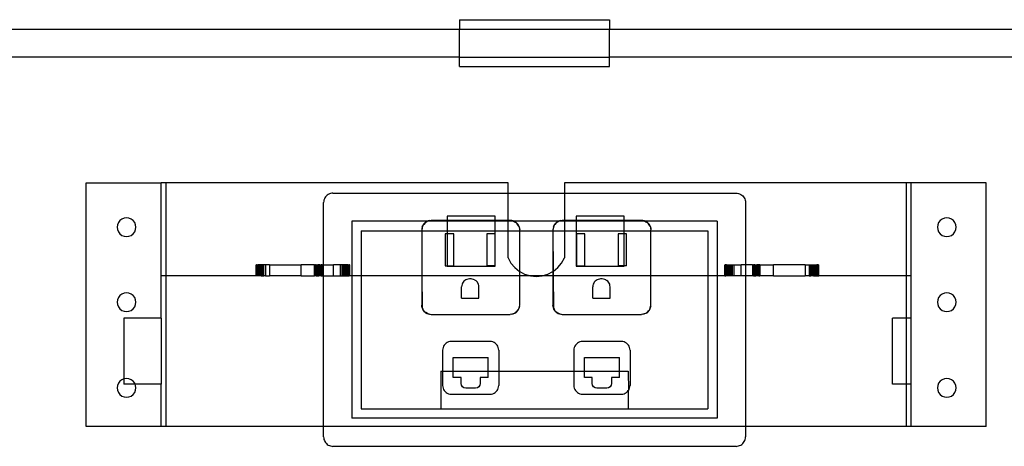
# Model space of a CAD drawing. Extents: x -84 to 84, y -64 to 64.
# Drawn here: x -43 to -30, y -7 to -1 of the extents above; entities that cross this region are included whole.
import ezdxf

# ---------------------------------------------------------------- set-up
doc = ezdxf.new("R2010")
doc.units = 0
doc.header["$MEASUREMENT"] = 0
doc.layers.get('0').update_dxf_attribs({"linetype": 'CONTINUOUS'})

msp = doc.modelspace()

# ---------------------------------------------------------------- linework, layer by layer
for p, q in [((-37, -1), (-37, -1.125)), ((-37, -1), (-35, -1)), ((-35, -1), (-35, -1.125)), ((-49.25, -1.125), (-37, -1.125)), ((-37, -1.5), (-37, -1.125)), ((-37, -1.125), (-35, -1.125)), ((-35, -1.5), (-35, -1.125)), ((-35, -1.125), (-22.75, -1.125)), ((-37, -1.5), (-49.25, -1.5)), ((-37, -1.625), (-37, -1.5)), ((-37, -1.5), (-35, -1.5)), ((-35, -1.625), (-35, -1.5)), ((-22.75, -1.5), (-35, -1.5)), ((-37, -1.625), (-35, -1.625)), ((-41.977, -6.424), (-41.977, -3.174)), ((-41.977, -3.174), (-40.977, -3.174)), ((-40.914, -3.174), (-40.977, -3.174)), ((-40.977, -4.416), (-40.977, -3.174)), ((-36.352, -3.174), (-40.914, -3.174)), ((-40.914, -4.416), (-40.914, -3.174)), ((-36.352, -3.313), (-36.352, -3.174)), ((-31.039, -3.174), (-35.602, -3.174)), ((-35.602, -3.174), (-35.602, -3.313)), ((-30.977, -3.174), (-31.039, -3.174)), ((-31.039, -4.416), (-31.039, -3.174)), ((-30.977, -4.416), (-30.977, -3.174)), ((-29.977, -3.174), (-30.977, -3.174)), ((-29.977, -6.424), (-29.977, -3.174)), ((-38.809, -3.405), (-38.812, -3.421)), ((-38.803, -3.39), (-38.809, -3.405)), ((-38.796, -3.375), (-38.803, -3.39)), ((-38.787, -3.361), (-38.796, -3.375)), ((-38.776, -3.349), (-38.787, -3.361)), ((-38.764, -3.338), (-38.776, -3.349)), ((-38.75, -3.329), (-38.764, -3.338)), ((-38.736, -3.322), (-38.75, -3.329)), ((-38.72, -3.317), (-38.736, -3.322)), ((-38.704, -3.314), (-38.72, -3.317)), ((-38.688, -3.313), (-38.704, -3.314)), ((-38.688, -3.313), (-36.352, -3.313)), ((-36.352, -3.313), (-35.602, -3.313)), ((-36.352, -3.677), (-36.352, -3.313)), ((-35.602, -3.313), (-33.313, -3.313)), ((-35.602, -3.313), (-35.602, -3.677)), ((-33.313, -3.313), (-33.296, -3.314)), ((-33.296, -3.314), (-33.28, -3.317)), ((-33.28, -3.317), (-33.265, -3.322)), ((-33.265, -3.322), (-33.25, -3.329)), ((-33.25, -3.329), (-33.236, -3.338)), ((-33.236, -3.338), (-33.224, -3.349)), ((-33.224, -3.349), (-33.213, -3.361)), ((-33.213, -3.361), (-33.204, -3.375)), ((-33.204, -3.375), (-33.197, -3.39)), ((-33.197, -3.39), (-33.192, -3.405)), ((-33.192, -3.405), (-33.189, -3.421)), ((-38.812, -3.421), (-38.813, -3.438)), ((-38.813, -4.267), (-38.813, -3.438)), ((-33.189, -3.421), (-33.188, -3.438)), ((-33.188, -3.438), (-33.188, -4.267)), ((-41.503, -3.658), (-41.529, -3.678)), ((-41.473, -3.646), (-41.503, -3.658)), ((-41.44, -3.641), (-41.473, -3.646)), ((-41.408, -3.646), (-41.44, -3.641)), ((-41.378, -3.658), (-41.408, -3.646)), ((-41.352, -3.678), (-41.378, -3.658)), ((-36.525, -3.618), (-37.163, -3.618)), ((-37.163, -3.618), (-37.163, -3.677)), ((-36.525, -3.677), (-36.525, -3.618)), ((-34.807, -3.618), (-35.445, -3.618)), ((-35.445, -3.618), (-35.445, -3.677)), ((-34.807, -3.677), (-34.807, -3.618)), ((-30.565, -3.658), (-30.591, -3.678)), ((-30.535, -3.646), (-30.565, -3.658)), ((-30.503, -3.641), (-30.535, -3.646)), ((-30.471, -3.646), (-30.503, -3.641)), ((-30.44, -3.658), (-30.471, -3.646)), ((-30.415, -3.678), (-30.44, -3.658)), ((-41.561, -3.734), (-41.565, -3.766)), ((-41.565, -3.766), (-41.561, -3.799)), ((-41.549, -3.704), (-41.561, -3.734)), ((-41.561, -3.799), (-41.549, -3.829)), ((-41.529, -3.678), (-41.549, -3.704)), ((-41.332, -3.704), (-41.352, -3.678)), ((-41.32, -3.734), (-41.332, -3.704)), ((-41.332, -3.829), (-41.32, -3.799)), ((-41.315, -3.766), (-41.32, -3.734)), ((-41.32, -3.799), (-41.315, -3.766)), ((-38.438, -3.688), (-38.438, -4.416)), ((-37.43, -3.688), (-38.438, -3.688)), ((-37.493, -3.754), (-37.505, -3.802)), ((-37.503, -3.782), (-37.505, -3.802)), ((-37.505, -3.802), (-37.505, -3.813)), ((-37.499, -3.763), (-37.503, -3.782)), ((-37.491, -3.745), (-37.499, -3.763)), ((-37.499, -3.763), (-37.493, -3.754)), ((-37.493, -3.754), (-37.478, -3.73)), ((-37.491, -3.745), (-37.493, -3.754)), ((-37.481, -3.728), (-37.491, -3.745)), ((-37.478, -3.73), (-37.491, -3.745)), ((-37.468, -3.713), (-37.481, -3.728)), ((-37.46, -3.708), (-37.478, -3.73)), ((-37.478, -3.73), (-37.468, -3.713)), ((-37.468, -3.713), (-37.453, -3.7)), ((-37.46, -3.708), (-37.468, -3.713)), ((-37.435, -3.693), (-37.46, -3.708)), ((-37.453, -3.7), (-37.46, -3.708)), ((-37.453, -3.7), (-37.437, -3.69)), ((-37.435, -3.693), (-37.453, -3.7)), ((-37.437, -3.69), (-37.43, -3.688)), ((-37.422, -3.688), (-37.435, -3.693)), ((-37.426, -3.688), (-37.435, -3.693)), ((-37.43, -3.688), (-37.418, -3.683)), ((-37.426, -3.688), (-37.43, -3.688)), ((-37.418, -3.683), (-37.426, -3.688)), ((-37.422, -3.688), (-37.426, -3.688)), ((-37.399, -3.678), (-37.422, -3.688)), ((-37.163, -3.688), (-37.422, -3.688)), ((-37.399, -3.678), (-37.418, -3.683)), ((-37.399, -3.678), (-37.38, -3.677)), ((-37.163, -3.677), (-37.38, -3.677)), ((-36.525, -3.677), (-37.163, -3.677)), ((-37.163, -3.677), (-37.163, -3.688)), ((-36.525, -3.688), (-37.163, -3.688)), ((-37.163, -3.688), (-37.163, -3.813)), ((-36.352, -3.677), (-36.525, -3.677)), ((-36.525, -3.688), (-36.525, -3.677)), ((-36.525, -3.813), (-36.525, -3.688)), ((-36.352, -3.688), (-36.525, -3.688)), ((-36.323, -3.677), (-36.352, -3.677)), ((-36.352, -3.688), (-36.352, -3.677)), ((-36.352, -3.813), (-36.352, -3.688)), ((-36.281, -3.688), (-36.352, -3.688)), ((-36.304, -3.678), (-36.323, -3.677)), ((-36.285, -3.683), (-36.304, -3.678)), ((-36.304, -3.678), (-36.281, -3.688)), ((-36.273, -3.688), (-36.285, -3.683)), ((-36.277, -3.688), (-36.285, -3.683)), ((-36.281, -3.688), (-36.268, -3.693)), ((-36.277, -3.688), (-36.281, -3.688)), ((-36.268, -3.693), (-36.277, -3.688)), ((-36.273, -3.688), (-36.277, -3.688)), ((-36.267, -3.69), (-36.273, -3.688)), ((-35.68, -3.688), (-36.273, -3.688)), ((-36.268, -3.693), (-36.25, -3.7)), ((-36.243, -3.708), (-36.268, -3.693)), ((-36.25, -3.7), (-36.267, -3.69)), ((-36.235, -3.713), (-36.25, -3.7)), ((-36.25, -3.7), (-36.243, -3.708)), ((-36.235, -3.713), (-36.243, -3.708)), ((-36.243, -3.708), (-36.225, -3.73)), ((-36.235, -3.713), (-36.222, -3.728)), ((-36.225, -3.73), (-36.235, -3.713)), ((-36.21, -3.754), (-36.225, -3.73)), ((-36.225, -3.73), (-36.212, -3.745)), ((-36.222, -3.728), (-36.212, -3.745)), ((-36.212, -3.745), (-36.204, -3.763)), ((-36.212, -3.745), (-36.21, -3.754)), ((-36.21, -3.754), (-36.198, -3.802)), ((-36.204, -3.763), (-36.21, -3.754)), ((-36.204, -3.763), (-36.2, -3.782)), ((-36.2, -3.782), (-36.198, -3.802)), ((-36.198, -3.813), (-36.198, -3.802)), ((-35.743, -3.754), (-35.755, -3.802)), ((-35.753, -3.782), (-35.755, -3.802)), ((-35.755, -3.802), (-35.755, -3.813)), ((-35.749, -3.763), (-35.753, -3.782)), ((-35.741, -3.745), (-35.749, -3.763)), ((-35.749, -3.763), (-35.743, -3.754)), ((-35.743, -3.754), (-35.728, -3.73)), ((-35.741, -3.745), (-35.743, -3.754)), ((-35.731, -3.728), (-35.741, -3.745)), ((-35.728, -3.73), (-35.741, -3.745)), ((-35.718, -3.713), (-35.731, -3.728)), ((-35.71, -3.708), (-35.728, -3.73)), ((-35.728, -3.73), (-35.718, -3.713)), ((-35.718, -3.713), (-35.703, -3.7)), ((-35.71, -3.708), (-35.718, -3.713)), ((-35.685, -3.693), (-35.71, -3.708)), ((-35.703, -3.7), (-35.71, -3.708)), ((-35.703, -3.7), (-35.687, -3.69)), ((-35.685, -3.693), (-35.703, -3.7)), ((-35.687, -3.69), (-35.68, -3.688)), ((-35.672, -3.688), (-35.685, -3.693)), ((-35.676, -3.688), (-35.685, -3.693)), ((-35.68, -3.688), (-35.668, -3.683)), ((-35.676, -3.688), (-35.68, -3.688)), ((-35.668, -3.683), (-35.676, -3.688)), ((-35.672, -3.688), (-35.676, -3.688)), ((-35.649, -3.678), (-35.672, -3.688)), ((-35.602, -3.688), (-35.672, -3.688)), ((-35.649, -3.678), (-35.668, -3.683)), ((-35.649, -3.678), (-35.63, -3.677)), ((-35.602, -3.677), (-35.63, -3.677)), ((-35.445, -3.677), (-35.602, -3.677)), ((-35.602, -3.677), (-35.602, -3.688)), ((-35.602, -3.688), (-35.602, -3.813)), ((-35.445, -3.688), (-35.602, -3.688)), ((-34.807, -3.677), (-35.445, -3.677)), ((-35.445, -3.677), (-35.445, -3.688)), ((-35.445, -3.688), (-35.445, -3.813)), ((-34.807, -3.688), (-35.445, -3.688)), ((-34.573, -3.677), (-34.807, -3.677)), ((-34.807, -3.688), (-34.807, -3.677)), ((-34.807, -3.813), (-34.807, -3.688)), ((-34.531, -3.688), (-34.807, -3.688)), ((-34.554, -3.678), (-34.573, -3.677)), ((-34.535, -3.683), (-34.554, -3.678)), ((-34.554, -3.678), (-34.531, -3.688)), ((-34.523, -3.688), (-34.535, -3.683)), ((-34.527, -3.688), (-34.535, -3.683)), ((-34.531, -3.688), (-34.518, -3.693)), ((-34.527, -3.688), (-34.531, -3.688)), ((-34.518, -3.693), (-34.527, -3.688)), ((-34.523, -3.688), (-34.527, -3.688)), ((-34.517, -3.69), (-34.523, -3.688)), ((-33.563, -3.688), (-34.523, -3.688)), ((-34.518, -3.693), (-34.5, -3.7)), ((-34.493, -3.708), (-34.518, -3.693)), ((-34.5, -3.7), (-34.517, -3.69)), ((-34.485, -3.713), (-34.5, -3.7)), ((-34.5, -3.7), (-34.493, -3.708)), ((-34.485, -3.713), (-34.493, -3.708)), ((-34.493, -3.708), (-34.475, -3.73)), ((-34.485, -3.713), (-34.472, -3.728)), ((-34.475, -3.73), (-34.485, -3.713)), ((-34.475, -3.73), (-34.462, -3.745)), ((-34.46, -3.754), (-34.475, -3.73)), ((-34.472, -3.728), (-34.462, -3.745)), ((-34.462, -3.745), (-34.454, -3.763)), ((-34.462, -3.745), (-34.46, -3.754)), ((-34.46, -3.754), (-34.448, -3.802)), ((-34.454, -3.763), (-34.46, -3.754)), ((-34.454, -3.763), (-34.45, -3.782)), ((-34.45, -3.782), (-34.448, -3.802)), ((-34.448, -3.813), (-34.448, -3.802)), ((-33.563, -3.688), (-33.563, -4.416)), ((-30.624, -3.734), (-30.628, -3.766)), ((-30.628, -3.766), (-30.624, -3.799)), ((-30.611, -3.704), (-30.624, -3.734)), ((-30.624, -3.799), (-30.611, -3.829)), ((-30.591, -3.678), (-30.611, -3.704)), ((-30.395, -3.704), (-30.415, -3.678)), ((-30.382, -3.734), (-30.395, -3.704)), ((-30.395, -3.829), (-30.382, -3.799)), ((-30.378, -3.766), (-30.382, -3.734)), ((-30.382, -3.799), (-30.378, -3.766)), ((-41.549, -3.829), (-41.529, -3.855)), ((-41.529, -3.855), (-41.503, -3.875)), ((-41.503, -3.875), (-41.473, -3.887)), ((-41.473, -3.887), (-41.44, -3.891)), ((-41.44, -3.891), (-41.408, -3.887)), ((-41.408, -3.887), (-41.378, -3.875)), ((-41.378, -3.875), (-41.352, -3.855)), ((-41.352, -3.855), (-41.332, -3.829)), ((-38.313, -3.813), (-37.505, -3.813)), ((-38.313, -3.813), (-38.313, -4.416)), ((-37.505, -3.813), (-37.505, -4.416)), ((-37.505, -3.813), (-37.163, -3.813)), ((-37.505, -3.813), (-37.501, -4.416)), ((-37.19, -3.856), (-37.19, -4.281)), ((-37.163, -3.856), (-37.19, -3.856)), ((-37.163, -3.813), (-37.163, -3.856)), ((-37.163, -3.813), (-36.525, -3.813)), ((-37.078, -3.856), (-37.163, -3.856)), ((-37.163, -3.856), (-37.163, -4.281)), ((-37.078, -4.281), (-37.078, -3.856)), ((-36.525, -3.856), (-36.637, -3.856)), ((-36.637, -3.856), (-36.637, -4.281)), ((-36.525, -3.856), (-36.525, -3.813)), ((-36.525, -3.813), (-36.352, -3.813)), ((-36.525, -4.281), (-36.525, -3.856)), ((-36.352, -4.174), (-36.352, -3.813)), ((-36.352, -3.813), (-36.198, -3.813)), ((-36.198, -4.357), (-36.198, -3.813)), ((-36.198, -3.813), (-35.755, -3.813)), ((-35.755, -3.813), (-35.755, -4.357)), ((-35.755, -3.813), (-35.751, -4.355)), ((-35.755, -3.813), (-35.602, -3.813)), ((-35.602, -3.813), (-35.602, -4.174)), ((-35.602, -3.813), (-35.445, -3.813)), ((-35.445, -3.813), (-35.445, -4.285)), ((-35.445, -3.813), (-34.807, -3.813)), ((-35.328, -3.856), (-35.44, -3.856)), ((-35.44, -3.856), (-35.44, -4.281)), ((-35.328, -4.281), (-35.328, -3.856)), ((-34.887, -3.856), (-34.887, -4.281)), ((-34.807, -3.856), (-34.887, -3.856)), ((-34.807, -3.856), (-34.807, -3.813)), ((-34.807, -3.813), (-34.448, -3.813)), ((-34.775, -3.856), (-34.807, -3.856)), ((-34.807, -4.281), (-34.807, -3.856)), ((-34.775, -4.281), (-34.775, -3.856)), ((-34.448, -4.416), (-34.448, -3.813)), ((-34.448, -3.813), (-33.688, -3.813)), ((-33.688, -3.813), (-33.688, -4.416)), ((-30.611, -3.829), (-30.591, -3.855)), ((-30.591, -3.855), (-30.565, -3.875)), ((-30.565, -3.875), (-30.535, -3.887)), ((-30.535, -3.887), (-30.503, -3.891)), ((-30.503, -3.891), (-30.471, -3.887)), ((-30.471, -3.887), (-30.44, -3.875)), ((-30.44, -3.875), (-30.415, -3.855)), ((-30.415, -3.855), (-30.395, -3.829)), ((-36.352, -4.174), (-36.314, -4.244)), ((-35.639, -4.244), (-35.602, -4.174)), ((-39.712, -4.267), (-39.714, -4.267)), ((-39.714, -4.416), (-39.714, -4.267)), ((-39.712, -4.267), (-39.712, -4.416)), ((-39.708, -4.267), (-39.712, -4.267)), ((-39.708, -4.267), (-39.708, -4.416)), ((-39.708, -4.267), (-39.7, -4.267)), ((-39.7, -4.267), (-39.7, -4.416)), ((-39.7, -4.267), (-39.69, -4.267)), ((-39.677, -4.267), (-39.69, -4.267)), ((-39.69, -4.416), (-39.69, -4.267)), ((-39.677, -4.416), (-39.677, -4.267)), ((-39.662, -4.267), (-39.677, -4.267)), ((-39.662, -4.416), (-39.662, -4.267)), ((-39.646, -4.267), (-39.662, -4.267)), ((-39.627, -4.267), (-39.646, -4.267)), ((-39.646, -4.416), (-39.646, -4.267)), ((-39.627, -4.416), (-39.627, -4.267)), ((-39.608, -4.267), (-39.627, -4.267)), ((-39.589, -4.267), (-39.608, -4.267)), ((-39.608, -4.416), (-39.608, -4.267)), ((-39.589, -4.267), (-39.589, -4.416)), ((-39.534, -4.267), (-39.589, -4.267)), ((-39.534, -4.267), (-39.534, -4.416)), ((-39.534, -4.267), (-39.11, -4.267)), ((-39.11, -4.416), (-39.11, -4.267)), ((-38.933, -4.267), (-39.11, -4.267)), ((-38.933, -4.416), (-38.933, -4.267)), ((-38.933, -4.267), (-38.932, -4.267)), ((-38.928, -4.267), (-38.932, -4.267)), ((-38.932, -4.416), (-38.932, -4.267)), ((-38.928, -4.416), (-38.928, -4.267)), ((-38.928, -4.267), (-38.922, -4.267)), ((-38.913, -4.267), (-38.922, -4.267)), ((-38.922, -4.267), (-38.922, -4.416)), ((-38.913, -4.267), (-38.913, -4.416)), ((-38.913, -4.267), (-38.903, -4.267)), ((-38.903, -4.267), (-38.903, -4.416)), ((-38.903, -4.267), (-38.891, -4.267)), ((-38.877, -4.267), (-38.891, -4.267)), ((-38.891, -4.267), (-38.891, -4.416)), ((-38.862, -4.267), (-38.877, -4.267)), ((-38.877, -4.267), (-38.877, -4.416)), ((-38.862, -4.267), (-38.862, -4.416)), ((-38.862, -4.267), (-38.846, -4.267)), ((-38.83, -4.267), (-38.846, -4.267)), ((-38.846, -4.267), (-38.846, -4.416)), ((-38.83, -4.267), (-38.83, -4.416)), ((-38.83, -4.267), (-38.813, -4.267)), ((-38.813, -4.267), (-38.68, -4.267)), ((-38.813, -4.416), (-38.813, -4.267)), ((-38.68, -4.416), (-38.68, -4.267)), ((-38.586, -4.267), (-38.68, -4.267)), ((-38.566, -4.267), (-38.586, -4.267)), ((-38.586, -4.416), (-38.586, -4.267)), ((-38.566, -4.416), (-38.566, -4.267)), ((-38.547, -4.267), (-38.566, -4.267)), ((-38.547, -4.416), (-38.547, -4.267)), ((-38.529, -4.267), (-38.547, -4.267)), ((-38.512, -4.267), (-38.529, -4.267)), ((-38.529, -4.416), (-38.529, -4.267)), ((-38.512, -4.416), (-38.512, -4.267)), ((-38.497, -4.267), (-38.512, -4.267)), ((-38.497, -4.416), (-38.497, -4.267)), ((-38.485, -4.267), (-38.497, -4.267)), ((-38.485, -4.267), (-38.485, -4.416)), ((-38.485, -4.267), (-38.474, -4.267)), ((-38.474, -4.267), (-38.467, -4.267)), ((-38.474, -4.416), (-38.474, -4.267)), ((-38.467, -4.416), (-38.467, -4.267)), ((-38.462, -4.267), (-38.467, -4.267)), ((-38.462, -4.267), (-38.461, -4.267)), ((-38.462, -4.416), (-38.462, -4.267)), ((-38.461, -4.416), (-38.461, -4.267)), ((-37.19, -4.281), (-37.163, -4.281)), ((-37.163, -4.281), (-37.078, -4.281)), ((-37.163, -4.281), (-37.163, -4.285)), ((-37.163, -4.285), (-36.525, -4.285)), ((-36.525, -4.281), (-36.637, -4.281)), ((-36.525, -4.285), (-36.525, -4.281)), ((-36.314, -4.244), (-36.263, -4.305)), ((-36.263, -4.305), (-36.202, -4.355)), ((-35.751, -4.355), (-35.69, -4.305)), ((-35.69, -4.305), (-35.639, -4.244)), ((-35.445, -4.285), (-34.807, -4.285)), ((-35.44, -4.281), (-35.328, -4.281)), ((-34.807, -4.281), (-34.887, -4.281)), ((-34.775, -4.281), (-34.807, -4.281)), ((-34.807, -4.285), (-34.807, -4.281)), ((-33.462, -4.267), (-33.464, -4.267)), ((-33.464, -4.416), (-33.464, -4.267)), ((-33.462, -4.416), (-33.462, -4.267)), ((-33.462, -4.267), (-33.458, -4.267)), ((-33.45, -4.267), (-33.458, -4.267)), ((-33.458, -4.416), (-33.458, -4.267)), ((-33.45, -4.416), (-33.45, -4.267)), ((-33.44, -4.267), (-33.45, -4.267)), ((-33.44, -4.267), (-33.427, -4.267)), ((-33.44, -4.267), (-33.44, -4.416)), ((-33.427, -4.416), (-33.427, -4.267)), ((-33.427, -4.267), (-33.412, -4.267)), ((-33.412, -4.267), (-33.396, -4.267)), ((-33.412, -4.416), (-33.412, -4.267)), ((-33.396, -4.416), (-33.396, -4.267)), ((-33.396, -4.267), (-33.377, -4.267)), ((-33.377, -4.267), (-33.358, -4.267)), ((-33.377, -4.416), (-33.377, -4.267)), ((-33.358, -4.267), (-33.339, -4.267)), ((-33.358, -4.416), (-33.358, -4.267)), ((-33.339, -4.416), (-33.339, -4.267)), ((-33.339, -4.267), (-33.245, -4.267)), ((-33.245, -4.416), (-33.245, -4.267)), ((-33.188, -4.267), (-33.245, -4.267)), ((-33.095, -4.267), (-33.188, -4.267)), ((-33.188, -4.267), (-33.188, -4.416)), ((-33.095, -4.267), (-33.079, -4.267)), ((-33.095, -4.267), (-33.095, -4.416)), ((-33.079, -4.267), (-33.079, -4.416)), ((-33.063, -4.267), (-33.079, -4.267)), ((-33.063, -4.267), (-33.048, -4.267)), ((-33.063, -4.267), (-33.063, -4.416)), ((-33.048, -4.267), (-33.034, -4.267)), ((-33.048, -4.267), (-33.048, -4.416)), ((-33.034, -4.267), (-33.034, -4.416)), ((-33.022, -4.267), (-33.034, -4.267)), ((-33.022, -4.267), (-33.022, -4.416)), ((-33.011, -4.267), (-33.022, -4.267)), ((-33.011, -4.267), (-33.011, -4.416)), ((-33.011, -4.267), (-33.003, -4.267)), ((-32.997, -4.267), (-33.003, -4.267)), ((-33.003, -4.267), (-33.003, -4.416)), ((-32.997, -4.267), (-32.993, -4.267)), ((-32.997, -4.416), (-32.997, -4.267)), ((-32.993, -4.416), (-32.993, -4.267)), ((-32.992, -4.267), (-32.993, -4.267)), ((-32.992, -4.416), (-32.992, -4.267)), ((-32.992, -4.267), (-32.815, -4.267)), ((-32.815, -4.416), (-32.815, -4.267)), ((-32.391, -4.267), (-32.815, -4.267)), ((-32.391, -4.267), (-32.391, -4.416)), ((-32.391, -4.267), (-32.336, -4.267)), ((-32.336, -4.267), (-32.316, -4.267)), ((-32.336, -4.267), (-32.336, -4.416)), ((-32.316, -4.416), (-32.316, -4.267)), ((-32.316, -4.267), (-32.297, -4.267)), ((-32.297, -4.267), (-32.279, -4.267)), ((-32.297, -4.416), (-32.297, -4.267)), ((-32.279, -4.416), (-32.279, -4.267)), ((-32.279, -4.267), (-32.262, -4.267)), ((-32.262, -4.416), (-32.262, -4.267)), ((-32.262, -4.267), (-32.247, -4.267)), ((-32.247, -4.267), (-32.235, -4.267)), ((-32.247, -4.416), (-32.247, -4.267)), ((-32.235, -4.416), (-32.235, -4.267)), ((-32.224, -4.267), (-32.235, -4.267)), ((-32.224, -4.267), (-32.224, -4.416)), ((-32.217, -4.267), (-32.224, -4.267)), ((-32.217, -4.267), (-32.212, -4.267)), ((-32.217, -4.267), (-32.217, -4.416)), ((-32.212, -4.267), (-32.212, -4.416)), ((-32.212, -4.267), (-32.211, -4.267)), ((-32.211, -4.416), (-32.211, -4.267)), ((-40.914, -4.416), (-40.977, -4.416)), ((-40.977, -4.981), (-40.977, -4.416)), ((-40.914, -6.424), (-40.914, -4.416)), ((-39.714, -4.416), (-40.914, -4.416)), ((-39.712, -4.416), (-39.714, -4.416)), ((-39.708, -4.416), (-39.712, -4.416)), ((-39.7, -4.416), (-39.708, -4.416)), ((-39.69, -4.416), (-39.7, -4.416)), ((-39.677, -4.416), (-39.69, -4.416)), ((-39.662, -4.416), (-39.677, -4.416)), ((-39.646, -4.416), (-39.662, -4.416)), ((-39.646, -4.416), (-39.627, -4.416)), ((-39.627, -4.416), (-39.608, -4.416)), ((-39.589, -4.416), (-39.608, -4.416)), ((-39.589, -4.416), (-39.534, -4.416)), ((-39.11, -4.416), (-39.534, -4.416)), ((-39.11, -4.416), (-38.933, -4.416)), ((-38.932, -4.416), (-38.933, -4.416)), ((-38.932, -4.416), (-38.928, -4.416)), ((-38.922, -4.416), (-38.928, -4.416)), ((-38.913, -4.416), (-38.922, -4.416)), ((-38.913, -4.416), (-38.903, -4.416)), ((-38.903, -4.416), (-38.891, -4.416)), ((-38.891, -4.416), (-38.877, -4.416)), ((-38.862, -4.416), (-38.877, -4.416)), ((-38.846, -4.416), (-38.862, -4.416)), ((-38.846, -4.416), (-38.83, -4.416)), ((-38.83, -4.416), (-38.813, -4.416)), ((-38.813, -4.416), (-38.68, -4.416)), ((-38.813, -6.424), (-38.813, -4.416)), ((-38.68, -4.416), (-38.586, -4.416)), ((-38.586, -4.416), (-38.566, -4.416)), ((-38.566, -4.416), (-38.547, -4.416)), ((-38.547, -4.416), (-38.529, -4.416)), ((-38.529, -4.416), (-38.512, -4.416)), ((-38.512, -4.416), (-38.497, -4.416)), ((-38.497, -4.416), (-38.485, -4.416)), ((-38.485, -4.416), (-38.474, -4.416)), ((-38.467, -4.416), (-38.474, -4.416)), ((-38.462, -4.416), (-38.467, -4.416)), ((-38.461, -4.416), (-38.462, -4.416)), ((-38.438, -4.416), (-38.461, -4.416)), ((-38.438, -4.416), (-38.438, -6.313)), ((-38.313, -4.416), (-38.438, -4.416)), ((-38.313, -4.416), (-38.313, -6.188)), ((-37.505, -4.416), (-38.313, -4.416)), ((-37.505, -4.416), (-37.505, -4.804)), ((-37.501, -4.416), (-37.505, -4.416)), ((-37.501, -4.416), (-37.499, -4.835)), ((-36.198, -4.416), (-37.501, -4.416)), ((-36.901, -4.462), (-36.916, -4.468)), ((-36.885, -4.459), (-36.901, -4.462)), ((-36.869, -4.457), (-36.885, -4.459)), ((-36.846, -4.457), (-36.869, -4.457)), ((-36.83, -4.459), (-36.846, -4.457)), ((-36.814, -4.462), (-36.83, -4.459)), ((-36.799, -4.468), (-36.814, -4.462)), ((-36.202, -4.355), (-36.198, -4.357)), ((-36.198, -4.357), (-36.132, -4.393)), ((-36.198, -4.416), (-36.198, -4.357)), ((-36.198, -4.804), (-36.198, -4.416)), ((-36.056, -4.416), (-36.198, -4.416)), ((-36.132, -4.393), (-36.056, -4.416)), ((-36.056, -4.416), (-35.977, -4.424)), ((-35.897, -4.416), (-36.056, -4.416)), ((-35.977, -4.424), (-35.897, -4.416)), ((-35.897, -4.416), (-35.821, -4.393)), ((-35.755, -4.416), (-35.897, -4.416)), ((-35.821, -4.393), (-35.755, -4.357)), ((-35.755, -4.357), (-35.751, -4.355)), ((-35.755, -4.357), (-35.755, -4.416)), ((-35.755, -4.416), (-35.755, -4.804)), ((-35.751, -4.416), (-35.755, -4.416)), ((-35.751, -4.355), (-35.751, -4.416)), ((-35.751, -4.416), (-35.749, -4.835)), ((-34.448, -4.416), (-35.751, -4.416)), ((-35.151, -4.462), (-35.166, -4.468)), ((-35.135, -4.459), (-35.151, -4.462)), ((-35.119, -4.457), (-35.135, -4.459)), ((-35.096, -4.457), (-35.119, -4.457)), ((-35.08, -4.459), (-35.096, -4.457)), ((-35.064, -4.462), (-35.08, -4.459)), ((-35.049, -4.468), (-35.064, -4.462)), ((-34.448, -4.804), (-34.448, -4.416)), ((-33.688, -4.416), (-34.448, -4.416)), ((-33.688, -4.416), (-33.688, -6.188)), ((-33.563, -4.416), (-33.688, -4.416)), ((-33.563, -4.416), (-33.563, -6.313)), ((-33.464, -4.416), (-33.563, -4.416)), ((-33.464, -4.416), (-33.462, -4.416)), ((-33.462, -4.416), (-33.458, -4.416)), ((-33.458, -4.416), (-33.45, -4.416)), ((-33.44, -4.416), (-33.45, -4.416)), ((-33.427, -4.416), (-33.44, -4.416)), ((-33.412, -4.416), (-33.427, -4.416)), ((-33.396, -4.416), (-33.412, -4.416)), ((-33.377, -4.416), (-33.396, -4.416)), ((-33.358, -4.416), (-33.377, -4.416)), ((-33.339, -4.416), (-33.358, -4.416)), ((-33.245, -4.416), (-33.339, -4.416)), ((-33.188, -4.416), (-33.245, -4.416)), ((-33.095, -4.416), (-33.188, -4.416)), ((-33.188, -4.416), (-33.188, -6.424)), ((-33.079, -4.416), (-33.095, -4.416)), ((-33.079, -4.416), (-33.063, -4.416)), ((-33.063, -4.416), (-33.048, -4.416)), ((-33.034, -4.416), (-33.048, -4.416)), ((-33.022, -4.416), (-33.034, -4.416)), ((-33.011, -4.416), (-33.022, -4.416)), ((-33.011, -4.416), (-33.003, -4.416)), ((-33.003, -4.416), (-32.997, -4.416)), ((-32.993, -4.416), (-32.997, -4.416)), ((-32.993, -4.416), (-32.992, -4.416)), ((-32.815, -4.416), (-32.992, -4.416)), ((-32.815, -4.416), (-32.391, -4.416)), ((-32.336, -4.416), (-32.391, -4.416)), ((-32.336, -4.416), (-32.316, -4.416)), ((-32.297, -4.416), (-32.316, -4.416)), ((-32.279, -4.416), (-32.297, -4.416)), ((-32.279, -4.416), (-32.262, -4.416)), ((-32.262, -4.416), (-32.247, -4.416)), ((-32.247, -4.416), (-32.235, -4.416)), ((-32.235, -4.416), (-32.224, -4.416)), ((-32.224, -4.416), (-32.217, -4.416)), ((-32.217, -4.416), (-32.212, -4.416)), ((-32.212, -4.416), (-32.211, -4.416)), ((-31.039, -4.416), (-32.211, -4.416)), ((-31.039, -4.981), (-31.039, -4.416)), ((-30.977, -4.416), (-31.039, -4.416)), ((-30.977, -4.981), (-30.977, -4.416)), ((-36.971, -4.544), (-36.972, -4.56)), ((-36.972, -4.711), (-36.972, -4.56)), ((-36.967, -4.528), (-36.971, -4.544)), ((-36.961, -4.514), (-36.967, -4.528)), ((-36.953, -4.5), (-36.961, -4.514)), ((-36.942, -4.487), (-36.953, -4.5)), ((-36.93, -4.477), (-36.942, -4.487)), ((-36.916, -4.468), (-36.93, -4.477)), ((-36.799, -4.468), (-36.785, -4.477)), ((-36.773, -4.487), (-36.785, -4.477)), ((-36.762, -4.5), (-36.773, -4.487)), ((-36.754, -4.514), (-36.762, -4.5)), ((-36.748, -4.528), (-36.754, -4.514)), ((-36.744, -4.544), (-36.748, -4.528)), ((-36.743, -4.56), (-36.744, -4.544)), ((-36.743, -4.711), (-36.743, -4.56)), ((-35.221, -4.544), (-35.222, -4.56)), ((-35.222, -4.711), (-35.222, -4.56)), ((-35.217, -4.528), (-35.221, -4.544)), ((-35.211, -4.514), (-35.217, -4.528)), ((-35.203, -4.5), (-35.211, -4.514)), ((-35.192, -4.487), (-35.203, -4.5)), ((-35.18, -4.477), (-35.192, -4.487)), ((-35.166, -4.468), (-35.18, -4.477)), ((-35.049, -4.468), (-35.035, -4.477)), ((-35.023, -4.487), (-35.035, -4.477)), ((-35.012, -4.5), (-35.023, -4.487)), ((-35.004, -4.514), (-35.012, -4.5)), ((-34.998, -4.528), (-35.004, -4.514)), ((-34.994, -4.544), (-34.998, -4.528)), ((-34.993, -4.56), (-34.994, -4.544)), ((-34.993, -4.711), (-34.993, -4.56)), ((-41.549, -4.704), (-41.561, -4.734)), ((-41.529, -4.678), (-41.549, -4.704)), ((-41.503, -4.658), (-41.529, -4.678)), ((-41.473, -4.646), (-41.503, -4.658)), ((-41.44, -4.641), (-41.473, -4.646)), ((-41.408, -4.646), (-41.44, -4.641)), ((-41.378, -4.658), (-41.408, -4.646)), ((-41.352, -4.678), (-41.378, -4.658)), ((-41.332, -4.704), (-41.352, -4.678)), ((-41.32, -4.734), (-41.332, -4.704)), ((-36.972, -4.711), (-36.743, -4.711)), ((-35.222, -4.711), (-34.993, -4.711)), ((-30.611, -4.704), (-30.624, -4.734)), ((-30.591, -4.678), (-30.611, -4.704)), ((-30.565, -4.658), (-30.591, -4.678)), ((-30.535, -4.646), (-30.565, -4.658)), ((-30.503, -4.641), (-30.535, -4.646)), ((-30.471, -4.646), (-30.503, -4.641)), ((-30.44, -4.658), (-30.471, -4.646)), ((-30.415, -4.678), (-30.44, -4.658)), ((-30.395, -4.704), (-30.415, -4.678)), ((-30.382, -4.734), (-30.395, -4.704)), ((-41.561, -4.734), (-41.565, -4.766)), ((-41.565, -4.766), (-41.561, -4.799)), ((-41.561, -4.799), (-41.549, -4.829)), ((-41.549, -4.829), (-41.529, -4.855)), ((-41.529, -4.855), (-41.503, -4.875)), ((-41.378, -4.875), (-41.352, -4.855)), ((-41.352, -4.855), (-41.332, -4.829)), ((-41.332, -4.829), (-41.32, -4.799)), ((-41.315, -4.766), (-41.32, -4.734)), ((-41.32, -4.799), (-41.315, -4.766)), ((-37.503, -4.824), (-37.505, -4.804)), ((-37.499, -4.843), (-37.503, -4.824)), ((-37.503, -4.824), (-37.499, -4.835)), ((-37.499, -4.835), (-37.499, -4.843)), ((-37.499, -4.835), (-37.488, -4.86)), ((-37.491, -4.861), (-37.499, -4.843)), ((-37.488, -4.86), (-37.499, -4.843)), ((-36.207, -4.842), (-36.218, -4.869)), ((-36.212, -4.861), (-36.207, -4.842)), ((-36.212, -4.861), (-36.204, -4.843)), ((-36.207, -4.842), (-36.198, -4.804)), ((-36.2, -4.824), (-36.207, -4.842)), ((-36.204, -4.843), (-36.2, -4.824)), ((-36.2, -4.824), (-36.198, -4.804)), ((-35.753, -4.824), (-35.755, -4.804)), ((-35.749, -4.843), (-35.753, -4.824)), ((-35.753, -4.824), (-35.749, -4.835)), ((-35.749, -4.835), (-35.749, -4.843)), ((-35.749, -4.835), (-35.738, -4.86)), ((-35.741, -4.861), (-35.749, -4.843)), ((-35.738, -4.86), (-35.749, -4.843)), ((-34.457, -4.842), (-34.468, -4.869)), ((-34.462, -4.861), (-34.457, -4.842)), ((-34.462, -4.861), (-34.454, -4.843)), ((-34.457, -4.842), (-34.448, -4.804)), ((-34.45, -4.824), (-34.457, -4.842)), ((-34.454, -4.843), (-34.45, -4.824)), ((-34.45, -4.824), (-34.448, -4.804)), ((-30.624, -4.734), (-30.628, -4.766)), ((-30.628, -4.766), (-30.624, -4.799)), ((-30.624, -4.799), (-30.611, -4.829)), ((-30.611, -4.829), (-30.591, -4.855)), ((-30.591, -4.855), (-30.565, -4.875)), ((-30.44, -4.875), (-30.415, -4.855)), ((-30.415, -4.855), (-30.395, -4.829)), ((-30.395, -4.829), (-30.382, -4.799)), ((-30.378, -4.766), (-30.382, -4.734)), ((-30.382, -4.799), (-30.378, -4.766)), ((-41.503, -4.875), (-41.473, -4.887)), ((-40.977, -4.981), (-41.477, -4.981)), ((-41.477, -4.981), (-41.477, -5.789)), ((-41.473, -4.887), (-41.44, -4.891)), ((-41.44, -4.891), (-41.408, -4.887)), ((-41.408, -4.887), (-41.378, -4.875)), ((-40.977, -4.981), (-40.977, -5.859)), ((-37.481, -4.878), (-37.491, -4.861)), ((-37.488, -4.86), (-37.481, -4.878)), ((-37.473, -4.884), (-37.488, -4.86)), ((-37.468, -4.893), (-37.481, -4.878)), ((-37.481, -4.878), (-37.473, -4.884)), ((-37.468, -4.893), (-37.473, -4.884)), ((-37.473, -4.884), (-37.451, -4.903)), ((-37.468, -4.893), (-37.453, -4.906)), ((-37.451, -4.903), (-37.468, -4.893)), ((-37.453, -4.906), (-37.437, -4.916)), ((-37.427, -4.918), (-37.451, -4.903)), ((-37.451, -4.903), (-37.437, -4.916)), ((-37.437, -4.916), (-37.418, -4.923)), ((-37.437, -4.916), (-37.427, -4.918)), ((-37.418, -4.923), (-37.427, -4.918)), ((-37.427, -4.918), (-37.38, -4.929)), ((-37.418, -4.923), (-37.399, -4.928)), ((-37.399, -4.928), (-37.38, -4.929)), ((-37.38, -4.929), (-36.323, -4.929)), ((-36.286, -4.92), (-36.323, -4.929)), ((-36.304, -4.928), (-36.323, -4.929)), ((-36.304, -4.928), (-36.286, -4.92)), ((-36.285, -4.923), (-36.304, -4.928)), ((-36.286, -4.92), (-36.259, -4.909)), ((-36.267, -4.916), (-36.286, -4.92)), ((-36.267, -4.916), (-36.285, -4.923)), ((-36.25, -4.906), (-36.267, -4.916)), ((-36.259, -4.909), (-36.267, -4.916)), ((-36.237, -4.891), (-36.259, -4.909)), ((-36.259, -4.909), (-36.25, -4.906)), ((-36.25, -4.906), (-36.237, -4.891)), ((-36.235, -4.893), (-36.25, -4.906)), ((-36.237, -4.891), (-36.218, -4.869)), ((-36.222, -4.878), (-36.237, -4.891)), ((-36.235, -4.893), (-36.222, -4.878)), ((-36.222, -4.878), (-36.212, -4.861)), ((-36.218, -4.869), (-36.222, -4.878)), ((-36.218, -4.869), (-36.212, -4.861)), ((-35.731, -4.878), (-35.741, -4.861)), ((-35.738, -4.86), (-35.731, -4.878)), ((-35.723, -4.884), (-35.738, -4.86)), ((-35.718, -4.893), (-35.731, -4.878)), ((-35.731, -4.878), (-35.723, -4.884)), ((-35.718, -4.893), (-35.723, -4.884)), ((-35.723, -4.884), (-35.701, -4.903)), ((-35.718, -4.893), (-35.703, -4.906)), ((-35.701, -4.903), (-35.718, -4.893)), ((-35.703, -4.906), (-35.687, -4.916)), ((-35.677, -4.918), (-35.701, -4.903)), ((-35.701, -4.903), (-35.687, -4.916)), ((-35.687, -4.916), (-35.668, -4.923)), ((-35.687, -4.916), (-35.677, -4.918)), ((-35.677, -4.918), (-35.63, -4.929)), ((-35.668, -4.923), (-35.677, -4.918)), ((-35.668, -4.923), (-35.649, -4.928)), ((-35.649, -4.928), (-35.63, -4.929)), ((-35.63, -4.929), (-34.573, -4.929)), ((-34.536, -4.92), (-34.573, -4.929)), ((-34.554, -4.928), (-34.573, -4.929)), ((-34.554, -4.928), (-34.536, -4.92)), ((-34.535, -4.923), (-34.554, -4.928)), ((-34.536, -4.92), (-34.509, -4.909)), ((-34.517, -4.916), (-34.536, -4.92)), ((-34.517, -4.916), (-34.535, -4.923)), ((-34.5, -4.906), (-34.517, -4.916)), ((-34.509, -4.909), (-34.517, -4.916)), ((-34.487, -4.891), (-34.509, -4.909)), ((-34.509, -4.909), (-34.5, -4.906)), ((-34.5, -4.906), (-34.487, -4.891)), ((-34.485, -4.893), (-34.5, -4.906)), ((-34.487, -4.891), (-34.468, -4.869)), ((-34.472, -4.878), (-34.487, -4.891)), ((-34.485, -4.893), (-34.472, -4.878)), ((-34.472, -4.878), (-34.462, -4.861)), ((-34.468, -4.869), (-34.472, -4.878)), ((-34.468, -4.869), (-34.462, -4.861)), ((-31.227, -5.859), (-31.227, -4.981)), ((-31.039, -4.981), (-31.227, -4.981)), ((-30.977, -4.981), (-31.039, -4.981)), ((-31.039, -5.859), (-31.039, -4.981)), ((-30.977, -5.859), (-30.977, -4.981)), ((-30.565, -4.875), (-30.535, -4.887)), ((-30.535, -4.887), (-30.503, -4.891)), ((-30.503, -4.891), (-30.471, -4.887)), ((-30.471, -4.887), (-30.44, -4.875)), ((-37.22, -5.37), (-37.224, -5.387)), ((-37.213, -5.353), (-37.22, -5.37)), ((-37.204, -5.338), (-37.213, -5.353)), ((-37.192, -5.324), (-37.204, -5.338)), ((-37.178, -5.312), (-37.192, -5.324)), ((-37.163, -5.303), (-37.178, -5.312)), ((-37.146, -5.296), (-37.163, -5.303)), ((-37.129, -5.292), (-37.146, -5.296)), ((-37.111, -5.29), (-37.129, -5.292)), ((-36.592, -5.29), (-37.111, -5.29)), ((-36.574, -5.292), (-36.592, -5.29)), ((-36.557, -5.296), (-36.574, -5.292)), ((-36.54, -5.303), (-36.557, -5.296)), ((-36.525, -5.312), (-36.54, -5.303)), ((-36.511, -5.324), (-36.525, -5.312)), ((-36.499, -5.338), (-36.511, -5.324)), ((-36.49, -5.353), (-36.499, -5.338)), ((-36.483, -5.37), (-36.49, -5.353)), ((-36.479, -5.387), (-36.483, -5.37)), ((-35.47, -5.37), (-35.474, -5.387)), ((-35.463, -5.353), (-35.47, -5.37)), ((-35.454, -5.338), (-35.463, -5.353)), ((-35.442, -5.324), (-35.454, -5.338)), ((-35.428, -5.312), (-35.442, -5.324)), ((-35.413, -5.303), (-35.428, -5.312)), ((-35.396, -5.296), (-35.413, -5.303)), ((-35.379, -5.292), (-35.396, -5.296)), ((-35.361, -5.29), (-35.379, -5.292)), ((-34.842, -5.29), (-35.361, -5.29)), ((-34.824, -5.292), (-34.842, -5.29)), ((-34.807, -5.296), (-34.824, -5.292)), ((-34.79, -5.303), (-34.807, -5.296)), ((-34.775, -5.312), (-34.79, -5.303)), ((-34.761, -5.324), (-34.775, -5.312)), ((-34.749, -5.338), (-34.761, -5.324)), ((-34.74, -5.353), (-34.749, -5.338)), ((-34.733, -5.37), (-34.74, -5.353)), ((-34.729, -5.387), (-34.733, -5.37)), ((-37.224, -5.387), (-37.226, -5.405)), ((-37.226, -5.405), (-37.226, -5.688)), ((-37.085, -5.503), (-36.618, -5.503)), ((-37.085, -5.688), (-37.085, -5.503)), ((-36.618, -5.688), (-36.618, -5.503)), ((-36.477, -5.405), (-36.479, -5.387)), ((-36.477, -5.405), (-36.477, -5.688)), ((-35.474, -5.387), (-35.476, -5.405)), ((-35.476, -5.405), (-35.476, -5.688)), ((-35.335, -5.503), (-34.868, -5.503)), ((-35.335, -5.688), (-35.335, -5.503)), ((-34.868, -5.688), (-34.868, -5.503)), ((-34.727, -5.405), (-34.729, -5.387)), ((-34.727, -5.405), (-34.727, -5.877)), ((-37.25, -5.688), (-37.226, -5.688)), ((-37.25, -5.688), (-37.25, -6.188)), ((-37.226, -5.688), (-37.226, -5.877)), ((-37.226, -5.688), (-37.085, -5.688)), ((-37.085, -5.77), (-37.085, -5.688)), ((-37.085, -5.688), (-36.618, -5.688)), ((-36.98, -5.77), (-37.085, -5.77)), ((-36.98, -5.85), (-36.98, -5.77)), ((-36.723, -5.77), (-36.723, -5.85)), ((-36.618, -5.77), (-36.723, -5.77)), ((-36.618, -5.77), (-36.618, -5.688)), ((-36.618, -5.688), (-36.477, -5.688)), ((-36.477, -5.688), (-36.477, -5.877)), ((-36.477, -5.688), (-35.476, -5.688)), ((-35.476, -5.688), (-35.476, -5.877)), ((-35.476, -5.688), (-35.335, -5.688)), ((-35.335, -5.77), (-35.335, -5.688)), ((-35.335, -5.688), (-34.868, -5.688)), ((-35.23, -5.77), (-35.335, -5.77)), ((-35.23, -5.85), (-35.23, -5.77)), ((-34.973, -5.77), (-34.973, -5.85)), ((-34.868, -5.77), (-34.973, -5.77)), ((-34.868, -5.77), (-34.868, -5.688)), ((-34.868, -5.688), (-34.75, -5.688)), ((-34.75, -5.688), (-34.749, -5.944)), ((-41.561, -5.876), (-41.565, -5.908)), ((-41.565, -5.908), (-41.561, -5.941)), ((-41.549, -5.846), (-41.561, -5.876)), ((-41.529, -5.82), (-41.549, -5.846)), ((-41.503, -5.8), (-41.529, -5.82)), ((-41.477, -5.789), (-41.503, -5.8)), ((-41.473, -5.788), (-41.477, -5.789)), ((-41.477, -5.789), (-41.477, -5.859)), ((-41.327, -5.859), (-41.477, -5.859)), ((-41.44, -5.783), (-41.473, -5.788)), ((-41.408, -5.788), (-41.44, -5.783)), ((-41.378, -5.8), (-41.408, -5.788)), ((-41.352, -5.82), (-41.378, -5.8)), ((-41.332, -5.846), (-41.352, -5.82)), ((-41.327, -5.859), (-41.332, -5.846)), ((-41.32, -5.876), (-41.327, -5.859)), ((-40.977, -5.859), (-41.327, -5.859)), ((-41.315, -5.908), (-41.32, -5.876)), ((-41.32, -5.941), (-41.315, -5.908)), ((-40.977, -6.424), (-40.977, -5.859)), ((-37.226, -5.877), (-37.224, -5.895)), ((-37.224, -5.895), (-37.22, -5.912)), ((-36.975, -5.874), (-36.98, -5.85)), ((-36.962, -5.894), (-36.975, -5.874)), ((-36.941, -5.908), (-36.962, -5.894)), ((-36.918, -5.912), (-36.941, -5.908)), ((-36.762, -5.908), (-36.786, -5.912)), ((-36.741, -5.894), (-36.762, -5.908)), ((-36.728, -5.874), (-36.741, -5.894)), ((-36.723, -5.85), (-36.728, -5.874)), ((-36.49, -5.929), (-36.477, -5.877)), ((-36.483, -5.912), (-36.479, -5.895)), ((-36.479, -5.895), (-36.477, -5.877)), ((-35.476, -5.877), (-35.474, -5.895)), ((-35.474, -5.895), (-35.47, -5.912)), ((-35.225, -5.874), (-35.23, -5.85)), ((-35.212, -5.894), (-35.225, -5.874)), ((-35.191, -5.908), (-35.212, -5.894)), ((-35.168, -5.912), (-35.191, -5.908)), ((-35.012, -5.908), (-35.036, -5.912)), ((-34.991, -5.894), (-35.012, -5.908)), ((-34.978, -5.874), (-34.991, -5.894)), ((-34.973, -5.85), (-34.978, -5.874)), ((-34.74, -5.929), (-34.727, -5.877)), ((-34.733, -5.912), (-34.729, -5.895)), ((-34.729, -5.895), (-34.727, -5.877)), ((-31.039, -5.859), (-31.227, -5.859)), ((-31.039, -6.424), (-31.039, -5.859)), ((-30.977, -5.859), (-31.039, -5.859)), ((-30.977, -6.424), (-30.977, -5.859)), ((-30.624, -5.876), (-30.628, -5.908)), ((-30.628, -5.908), (-30.624, -5.941)), ((-30.611, -5.846), (-30.624, -5.876)), ((-30.591, -5.82), (-30.611, -5.846)), ((-30.565, -5.8), (-30.591, -5.82)), ((-30.535, -5.788), (-30.565, -5.8)), ((-30.503, -5.783), (-30.535, -5.788)), ((-30.471, -5.788), (-30.503, -5.783)), ((-30.44, -5.8), (-30.471, -5.788)), ((-30.415, -5.82), (-30.44, -5.8)), ((-30.395, -5.846), (-30.415, -5.82)), ((-30.382, -5.876), (-30.395, -5.846)), ((-30.378, -5.908), (-30.382, -5.876)), ((-30.382, -5.941), (-30.378, -5.908)), ((-41.561, -5.941), (-41.549, -5.971)), ((-41.549, -5.971), (-41.529, -5.997)), ((-41.529, -5.997), (-41.503, -6.017)), ((-41.503, -6.017), (-41.473, -6.029)), ((-41.473, -6.029), (-41.44, -6.033)), ((-41.44, -6.033), (-41.408, -6.029)), ((-41.408, -6.029), (-41.378, -6.017)), ((-41.378, -6.017), (-41.352, -5.997)), ((-41.352, -5.997), (-41.332, -5.971)), ((-41.332, -5.971), (-41.32, -5.941)), ((-37.22, -5.912), (-37.213, -5.929)), ((-37.213, -5.929), (-37.204, -5.944)), ((-37.204, -5.944), (-37.192, -5.958)), ((-37.192, -5.958), (-37.178, -5.97)), ((-37.178, -5.97), (-37.163, -5.979)), ((-37.163, -5.979), (-37.146, -5.986)), ((-37.146, -5.986), (-37.129, -5.991)), ((-37.129, -5.991), (-37.111, -5.992)), ((-37.111, -5.992), (-36.592, -5.992)), ((-36.786, -5.912), (-36.918, -5.912)), ((-36.592, -5.992), (-36.574, -5.991)), ((-36.574, -5.991), (-36.557, -5.986)), ((-36.557, -5.986), (-36.54, -5.979)), ((-36.54, -5.979), (-36.525, -5.97)), ((-36.525, -5.97), (-36.511, -5.958)), ((-36.511, -5.958), (-36.499, -5.944)), ((-36.499, -5.944), (-36.49, -5.929)), ((-36.49, -5.929), (-36.483, -5.912)), ((-35.47, -5.912), (-35.463, -5.929)), ((-35.463, -5.929), (-35.454, -5.944)), ((-35.454, -5.944), (-35.442, -5.958)), ((-35.442, -5.958), (-35.428, -5.97)), ((-35.428, -5.97), (-35.413, -5.979)), ((-35.413, -5.979), (-35.396, -5.986)), ((-35.396, -5.986), (-35.379, -5.991)), ((-35.379, -5.991), (-35.361, -5.992)), ((-35.361, -5.992), (-34.842, -5.992)), ((-35.036, -5.912), (-35.168, -5.912)), ((-34.842, -5.992), (-34.824, -5.991)), ((-34.824, -5.991), (-34.807, -5.986)), ((-34.807, -5.986), (-34.79, -5.979)), ((-34.79, -5.979), (-34.775, -5.97)), ((-34.775, -5.97), (-34.761, -5.958)), ((-34.761, -5.958), (-34.75, -5.945)), ((-34.75, -5.945), (-34.749, -5.944)), ((-34.75, -5.945), (-34.75, -6.188)), ((-34.749, -5.944), (-34.74, -5.929)), ((-34.74, -5.929), (-34.733, -5.912)), ((-30.624, -5.941), (-30.611, -5.971)), ((-30.611, -5.971), (-30.591, -5.997)), ((-30.591, -5.997), (-30.565, -6.017)), ((-30.565, -6.017), (-30.535, -6.029)), ((-30.535, -6.029), (-30.503, -6.033)), ((-30.503, -6.033), (-30.471, -6.029)), ((-30.471, -6.029), (-30.44, -6.017)), ((-30.44, -6.017), (-30.415, -5.997)), ((-30.415, -5.997), (-30.395, -5.971)), ((-30.395, -5.971), (-30.382, -5.941)), ((-38.313, -6.188), (-37.25, -6.188)), ((-37.25, -6.188), (-34.75, -6.188)), ((-34.75, -6.188), (-33.688, -6.188)), ((-40.977, -6.424), (-41.977, -6.424)), ((-40.914, -6.424), (-40.977, -6.424)), ((-38.813, -6.424), (-40.914, -6.424)), ((-38.813, -6.563), (-38.813, -6.424)), ((-33.188, -6.424), (-38.813, -6.424)), ((-33.563, -6.313), (-38.438, -6.313)), ((-33.188, -6.424), (-33.188, -6.563)), ((-31.039, -6.424), (-33.188, -6.424)), ((-30.977, -6.424), (-31.039, -6.424)), ((-29.977, -6.424), (-30.977, -6.424)), ((-38.813, -6.563), (-38.811, -6.579)), ((-33.189, -6.579), (-33.188, -6.563)), ((-38.811, -6.579), (-38.808, -6.595)), ((-38.808, -6.595), (-38.803, -6.61)), ((-38.803, -6.61), (-38.796, -6.625)), ((-38.796, -6.625), (-38.787, -6.639)), ((-38.787, -6.639), (-38.776, -6.651)), ((-38.776, -6.651), (-38.764, -6.662)), ((-38.764, -6.662), (-38.75, -6.671)), ((-38.75, -6.671), (-38.735, -6.678)), ((-38.735, -6.678), (-38.72, -6.683)), ((-38.72, -6.683), (-38.704, -6.686)), ((-38.704, -6.686), (-38.688, -6.688)), ((-33.313, -6.688), (-38.688, -6.688)), ((-33.313, -6.688), (-33.296, -6.686)), ((-33.296, -6.686), (-33.28, -6.683)), ((-33.28, -6.683), (-33.265, -6.678)), ((-33.265, -6.678), (-33.25, -6.671)), ((-33.25, -6.671), (-33.236, -6.662)), ((-33.236, -6.662), (-33.224, -6.651)), ((-33.224, -6.651), (-33.213, -6.639)), ((-33.213, -6.639), (-33.204, -6.625)), ((-33.204, -6.625), (-33.197, -6.61)), ((-33.197, -6.61), (-33.192, -6.595)), ((-33.192, -6.595), (-33.189, -6.579))]:
    msp.add_line(p, q)

doc.saveas('drawing.dxf')
